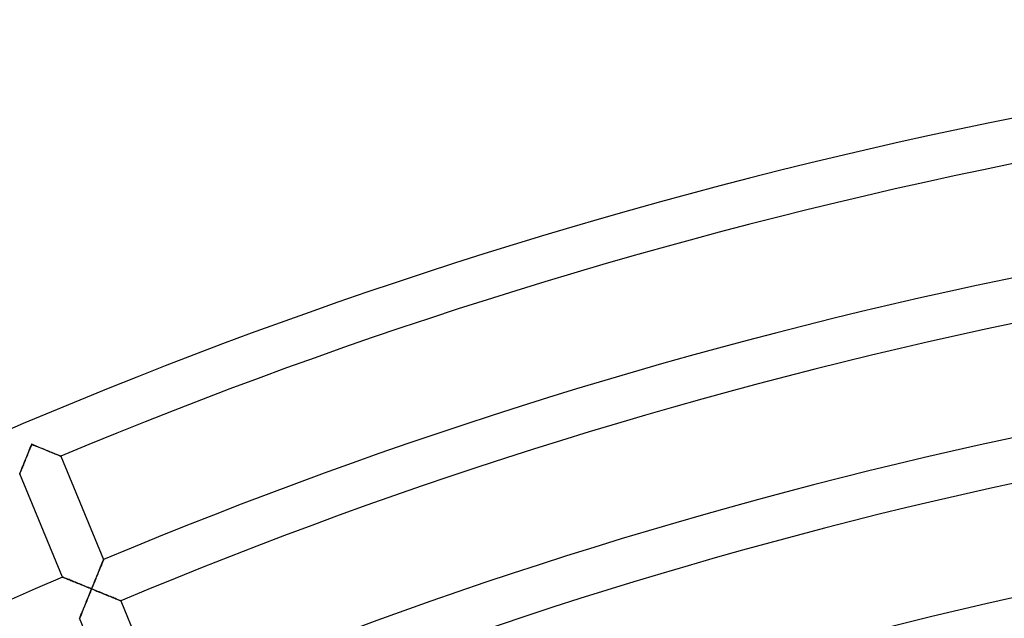
# Model space of a CAD drawing. Units: millimetres. Extents: x -491 to 491, y -491 to 491.
# Drawn here: x -178 to -90, y 401 to 455 of the extents above; entities that cross this region are included whole.
import ezdxf

# ---------------------------------------------------------------- set-up
doc = ezdxf.new("R2010")
doc.units = ezdxf.units.MM
doc.layers.add('HIDDEN', color=7, linetype='Continuous')
doc.layers.add('THICK', color=7, linetype='Continuous')

msp = doc.modelspace()

# ---------------------------------------------------------------- linework, layer by layer
at = {"layer": 'HIDDEN'}
for p, q in [((-177.212, 416.559), (-177.268, 416.423)), ((-177.156, 416.696), (-177.212, 416.559)), ((-177.1, 416.833), (-177.156, 416.696)), ((-177.044, 416.97), (-177.1, 416.833)), ((-177.068, 416.98), (-177.064, 416.978)), ((-177.064, 416.978), (-177.06, 416.977)), ((-177.06, 416.977), (-177.056, 416.975)), ((-177.056, 416.975), (-177.052, 416.974)), ((-177.052, 416.974), (-177.048, 416.972)), ((-177.048, 416.972), (-177.044, 416.97)), ((-177.044, 416.97), (-177.043, 416.974)), ((-176.908, 416.915), (-177.044, 416.97)), ((-177.043, 416.974), (-177.041, 416.978)), ((-177.041, 416.978), (-177.04, 416.982)), ((-177.04, 416.982), (-177.038, 416.986)), ((-177.038, 416.986), (-177.037, 416.99)), ((-177.037, 416.99), (-177.035, 416.993)), ((-176.772, 416.859), (-176.908, 416.915)), ((-176.636, 416.803), (-176.772, 416.859)), ((-176.5, 416.748), (-176.636, 416.803)), ((-176.366, 416.693), (-176.5, 416.748)), ((-176.232, 416.638), (-176.366, 416.693)), ((-176.1, 416.584), (-176.232, 416.638)), ((-175.97, 416.53), (-176.1, 416.584)), ((-175.841, 416.477), (-175.97, 416.53)), ((-177.539, 415.759), (-177.591, 415.631)), ((-177.486, 415.889), (-177.539, 415.759)), ((-177.432, 416.021), (-177.486, 415.889)), ((-177.378, 416.154), (-177.432, 416.021)), ((-177.323, 416.288), (-177.378, 416.154)), ((-177.268, 416.423), (-177.323, 416.288)), ((-175.714, 416.425), (-175.841, 416.477)), ((-175.59, 416.374), (-175.714, 416.425)), ((-175.468, 416.324), (-175.59, 416.374)), ((-175.35, 416.276), (-175.468, 416.324)), ((-175.236, 416.229), (-175.35, 416.276)), ((-175.126, 416.184), (-175.236, 416.229)), ((-175.021, 416.141), (-175.126, 416.184)), ((-174.922, 416.1), (-175.021, 416.141)), ((-174.829, 416.062), (-174.922, 416.1)), ((-174.744, 416.027), (-174.829, 416.062)), ((-174.667, 415.995), (-174.744, 416.027)), ((-174.6, 415.967), (-174.667, 415.995)), ((-174.542, 415.944), (-174.6, 415.967)), ((-174.497, 415.925), (-174.542, 415.944)), ((-174.463, 415.911), (-174.497, 415.925)), ((-174.443, 415.903), (-174.463, 415.911)), ((-174.436, 415.9), (-174.443, 415.903)), ((-177.918, 414.83), (-177.956, 414.736)), ((-177.877, 414.931), (-177.918, 414.83)), ((-177.833, 415.037), (-177.877, 414.931)), ((-177.788, 415.148), (-177.833, 415.037)), ((-177.741, 415.264), (-177.788, 415.148)), ((-177.692, 415.383), (-177.741, 415.264)), ((-177.642, 415.506), (-177.692, 415.383)), ((-177.591, 415.631), (-177.642, 415.506)), ((-178.115, 414.344), (-178.118, 414.337)), ((-178.107, 414.364), (-178.115, 414.344)), ((-178.093, 414.398), (-178.107, 414.364)), ((-178.074, 414.445), (-178.093, 414.398)), ((-178.051, 414.503), (-178.074, 414.445)), ((-178.023, 414.572), (-178.051, 414.503)), ((-177.991, 414.65), (-178.023, 414.572)), ((-177.956, 414.736), (-177.991, 414.65)), ((-170.921, 405.904), (-170.878, 406.009)), ((-170.878, 406.009), (-170.837, 406.109)), ((-170.837, 406.109), (-170.798, 406.203)), ((-170.798, 406.203), (-170.762, 406.291)), ((-170.762, 406.291), (-170.729, 406.371)), ((-170.729, 406.371), (-170.699, 406.444)), ((-170.699, 406.444), (-170.673, 406.508)), ((-170.673, 406.508), (-170.65, 406.562)), ((-170.65, 406.562), (-170.633, 406.605)), ((-170.633, 406.605), (-170.62, 406.636)), ((-170.62, 406.636), (-170.612, 406.655)), ((-170.612, 406.655), (-170.609, 406.661)), ((-174.291, 405.097), (-174.285, 405.094)), ((-174.285, 405.094), (-174.266, 405.087)), ((-174.266, 405.087), (-174.235, 405.074)), ((-174.235, 405.074), (-174.193, 405.057)), ((-171.312, 404.95), (-171.26, 405.077)), ((-171.26, 405.077), (-171.209, 405.202)), ((-171.209, 405.202), (-171.158, 405.326)), ((-171.158, 405.326), (-171.108, 405.447)), ((-171.108, 405.447), (-171.06, 405.566)), ((-171.06, 405.566), (-171.012, 405.682)), ((-171.012, 405.682), (-170.966, 405.795)), ((-170.966, 405.795), (-170.921, 405.904)), ((-174.193, 405.057), (-174.14, 405.036)), ((-174.14, 405.036), (-174.077, 405.01)), ((-174.077, 405.01), (-174.005, 404.981)), ((-174.005, 404.981), (-173.926, 404.949)), ((-173.926, 404.949), (-173.839, 404.913)), ((-173.839, 404.913), (-173.746, 404.875)), ((-173.746, 404.875), (-173.647, 404.835)), ((-173.647, 404.835), (-173.543, 404.793)), ((-173.543, 404.793), (-173.435, 404.749)), ((-173.435, 404.749), (-173.323, 404.703)), ((-173.323, 404.703), (-173.208, 404.656)), ((-173.208, 404.656), (-173.09, 404.608)), ((-173.09, 404.608), (-172.969, 404.559)), ((-172.969, 404.559), (-172.846, 404.509)), ((-172.846, 404.509), (-172.722, 404.458)), ((-172.722, 404.458), (-172.596, 404.407)), ((-172.596, 404.407), (-172.468, 404.355)), ((-172.468, 404.355), (-172.34, 404.302)), ((-172.34, 404.302), (-172.21, 404.249)), ((-172.21, 404.249), (-172.08, 404.196)), ((-172.08, 404.196), (-171.949, 404.143)), ((-171.633, 404.167), (-171.579, 404.299)), ((-171.579, 404.299), (-171.525, 404.431)), ((-171.525, 404.431), (-171.471, 404.562)), ((-171.471, 404.562), (-171.418, 404.692)), ((-171.418, 404.692), (-171.365, 404.822)), ((-171.365, 404.822), (-171.312, 404.95)), ((-171.965, 403.353), (-172.02, 403.219)), ((-171.91, 403.488), (-171.965, 403.353)), ((-171.949, 404.143), (-171.818, 404.089)), ((-171.855, 403.624), (-171.91, 403.488)), ((-171.799, 403.761), (-171.855, 403.624)), ((-171.818, 404.089), (-171.687, 404.036)), ((-171.743, 403.898), (-171.799, 403.761)), ((-171.687, 404.036), (-171.743, 403.898)), ((-171.687, 404.036), (-171.633, 404.167)), ((-171.55, 403.98), (-171.687, 404.036)), ((-171.414, 403.924), (-171.55, 403.98)), ((-171.278, 403.868), (-171.414, 403.924)), ((-171.143, 403.813), (-171.278, 403.868)), ((-171.008, 403.758), (-171.143, 403.813)), ((-170.875, 403.703), (-171.008, 403.758)), ((-170.743, 403.649), (-170.875, 403.703)), ((-170.612, 403.596), (-170.743, 403.649)), ((-170.483, 403.543), (-170.612, 403.596)), ((-170.356, 403.491), (-170.483, 403.543)), ((-170.232, 403.44), (-170.356, 403.491)), ((-170.111, 403.39), (-170.232, 403.44)), ((-169.992, 403.341), (-170.111, 403.39)), ((-169.878, 403.294), (-169.992, 403.341)), ((-172.334, 402.448), (-172.383, 402.329)), ((-172.285, 402.57), (-172.334, 402.448)), ((-172.233, 402.696), (-172.285, 402.57)), ((-172.181, 402.824), (-172.233, 402.696)), ((-172.128, 402.954), (-172.181, 402.824)), ((-172.075, 403.086), (-172.128, 402.954)), ((-172.02, 403.219), (-172.075, 403.086)), ((-169.768, 403.249), (-169.878, 403.294)), ((-169.663, 403.206), (-169.768, 403.249)), ((-169.564, 403.165), (-169.663, 403.206)), ((-169.471, 403.127), (-169.564, 403.165)), ((-169.386, 403.092), (-169.471, 403.127)), ((-169.309, 403.061), (-169.386, 403.092)), ((-169.242, 403.033), (-169.309, 403.061)), ((-169.185, 403.009), (-169.242, 403.033)), ((-169.139, 402.991), (-169.185, 403.009)), ((-169.106, 402.977), (-169.139, 402.991)), ((-169.086, 402.969), (-169.106, 402.977)), ((-169.079, 402.966), (-169.086, 402.969)), ((-172.692, 401.568), (-172.716, 401.51)), ((-172.665, 401.636), (-172.692, 401.568)), ((-172.633, 401.714), (-172.665, 401.636)), ((-172.598, 401.801), (-172.633, 401.714)), ((-172.559, 401.895), (-172.598, 401.801)), ((-172.519, 401.995), (-172.559, 401.895)), ((-172.475, 402.102), (-172.519, 401.995)), ((-172.43, 402.213), (-172.475, 402.102)), ((-172.383, 402.329), (-172.43, 402.213)), ((-172.757, 401.408), (-172.76, 401.401)), ((-172.749, 401.429), (-172.757, 401.408)), ((-172.735, 401.463), (-172.749, 401.429)), ((-172.716, 401.51), (-172.735, 401.463))]:
    msp.add_line(p, q, dxfattribs=at)
at = {"layer": 'THICK'}
for p, q in [((-177.24, 416.493), (-177.175, 416.651)), ((-177.175, 416.651), (-177.11, 416.81)), ((-177.11, 416.81), (-177.044, 416.97)), ((-177.068, 416.98), (-177.035, 416.993)), ((-177.064, 416.978), (-177.068, 416.98)), ((-177.06, 416.977), (-177.064, 416.978)), ((-177.056, 416.975), (-177.06, 416.977)), ((-177.052, 416.974), (-177.056, 416.975)), ((-177.048, 416.972), (-177.052, 416.974)), ((-177.044, 416.97), (-177.048, 416.972)), ((-177.043, 416.974), (-177.044, 416.97)), ((-177.044, 416.97), (-176.885, 416.905)), ((-177.041, 416.978), (-177.043, 416.974)), ((-177.04, 416.982), (-177.041, 416.978)), ((-177.038, 416.986), (-177.04, 416.982)), ((-177.037, 416.99), (-177.038, 416.986)), ((-177.035, 416.993), (-177.037, 416.99)), ((-176.885, 416.905), (-176.727, 416.84)), ((-176.727, 416.84), (-176.57, 416.776)), ((-176.57, 416.776), (-176.415, 416.713)), ((-176.415, 416.713), (-176.263, 416.65)), ((-176.263, 416.65), (-176.113, 416.589)), ((-176.113, 416.589), (-175.967, 416.529)), ((-175.967, 416.529), (-175.824, 416.47)), ((-177.603, 415.602), (-177.546, 415.742)), ((-177.546, 415.742), (-177.488, 415.886)), ((-177.488, 415.886), (-177.427, 416.033)), ((-177.427, 416.033), (-177.366, 416.184)), ((-177.366, 416.184), (-177.303, 416.337)), ((-177.303, 416.337), (-177.24, 416.493)), ((-175.824, 416.47), (-175.685, 416.414)), ((-175.685, 416.414), (-175.552, 416.359)), ((-175.552, 416.359), (-175.424, 416.306)), ((-175.424, 416.306), (-175.303, 416.257)), ((-175.303, 416.257), (-175.189, 416.21)), ((-175.189, 416.21), (-175.081, 416.165)), ((-175.081, 416.165), (-174.98, 416.124)), ((-174.98, 416.124), (-174.887, 416.085)), ((-174.887, 416.085), (-174.8, 416.05)), ((-174.8, 416.05), (-174.721, 416.017)), ((-174.721, 416.017), (-174.65, 415.988)), ((-174.65, 415.988), (-174.587, 415.962)), ((-174.587, 415.962), (-174.534, 415.94)), ((-174.534, 415.94), (-174.492, 415.923)), ((-174.492, 415.923), (-174.461, 415.91)), ((-174.461, 415.91), (-174.443, 415.903)), ((-174.443, 415.903), (-174.436, 415.9)), ((-174.436, 415.9), (-170.609, 406.661)), ((-177.968, 414.706), (-177.932, 414.794)), ((-177.932, 414.794), (-177.894, 414.889)), ((-177.894, 414.889), (-177.852, 414.991)), ((-177.852, 414.991), (-177.808, 415.1)), ((-177.808, 415.1), (-177.76, 415.216)), ((-177.76, 415.216), (-177.71, 415.339)), ((-177.71, 415.339), (-177.658, 415.467)), ((-177.658, 415.467), (-177.603, 415.602)), ((-178.118, 414.337), (-178.116, 414.343)), ((-174.291, 405.097), (-178.118, 414.337)), ((-178.116, 414.343), (-178.108, 414.362)), ((-178.108, 414.362), (-178.095, 414.393)), ((-178.095, 414.393), (-178.078, 414.436)), ((-178.078, 414.436), (-178.056, 414.49)), ((-178.056, 414.49), (-178.03, 414.554)), ((-178.03, 414.554), (-178.001, 414.626)), ((-178.001, 414.626), (-177.968, 414.706)), ((-170.896, 405.965), (-170.941, 405.854)), ((-170.852, 406.071), (-170.896, 405.965)), ((-170.811, 406.171), (-170.852, 406.071)), ((-170.773, 406.264), (-170.811, 406.171)), ((-170.737, 406.35), (-170.773, 406.264)), ((-170.705, 406.428), (-170.737, 406.35)), ((-170.677, 406.496), (-170.705, 406.428)), ((-170.654, 406.554), (-170.677, 406.496)), ((-170.635, 406.6), (-170.654, 406.554)), ((-170.621, 406.634), (-170.635, 406.6)), ((-170.612, 406.654), (-170.621, 406.634)), ((-170.609, 406.661), (-170.612, 406.654)), ((-174.284, 405.094), (-174.291, 405.097)), ((-174.264, 405.086), (-174.284, 405.094)), ((-174.231, 405.073), (-174.264, 405.086)), ((-174.185, 405.054), (-174.231, 405.073)), ((-171.244, 405.115), (-171.298, 404.984)), ((-171.191, 405.245), (-171.244, 405.115)), ((-171.139, 405.373), (-171.191, 405.245)), ((-171.088, 405.498), (-171.139, 405.373)), ((-171.037, 405.62), (-171.088, 405.498)), ((-170.989, 405.739), (-171.037, 405.62)), ((-170.941, 405.854), (-170.989, 405.739)), ((-174.128, 405.031), (-174.185, 405.054)), ((-174.061, 405.004), (-174.128, 405.031)), ((-173.985, 404.973), (-174.061, 405.004)), ((-173.9, 404.938), (-173.985, 404.973)), ((-173.807, 404.9), (-173.9, 404.938)), ((-173.708, 404.86), (-173.807, 404.9)), ((-173.604, 404.818), (-173.708, 404.86)), ((-173.494, 404.773), (-173.604, 404.818)), ((-173.379, 404.726), (-173.494, 404.773)), ((-173.261, 404.678), (-173.379, 404.726)), ((-173.14, 404.629), (-173.261, 404.678)), ((-173.016, 404.578), (-173.14, 404.629)), ((-172.889, 404.527), (-173.016, 404.578)), ((-172.76, 404.474), (-172.889, 404.527)), ((-172.63, 404.421), (-172.76, 404.474)), ((-172.498, 404.367), (-172.63, 404.421)), ((-172.364, 404.312), (-172.498, 404.367)), ((-172.23, 404.258), (-172.364, 404.312)), ((-172.095, 404.202), (-172.23, 404.258)), ((-171.959, 404.147), (-172.095, 404.202)), ((-171.575, 404.309), (-171.631, 404.172)), ((-171.519, 404.446), (-171.575, 404.309)), ((-171.463, 404.582), (-171.519, 404.446)), ((-171.408, 404.717), (-171.463, 404.582)), ((-171.353, 404.851), (-171.408, 404.717)), ((-171.298, 404.984), (-171.353, 404.851)), ((-172.008, 403.249), (-171.945, 403.402)), ((-171.823, 404.091), (-171.959, 404.147)), ((-171.945, 403.402), (-171.882, 403.558)), ((-171.882, 403.558), (-171.817, 403.716)), ((-171.687, 404.036), (-171.823, 404.091)), ((-171.817, 403.716), (-171.752, 403.875)), ((-171.752, 403.875), (-171.687, 404.036)), ((-171.631, 404.172), (-171.687, 404.036)), ((-171.687, 404.036), (-171.527, 403.97)), ((-171.527, 403.97), (-171.369, 403.906)), ((-171.369, 403.906), (-171.212, 403.841)), ((-171.212, 403.841), (-171.057, 403.778)), ((-171.057, 403.778), (-170.905, 403.716)), ((-170.905, 403.716), (-170.755, 403.654)), ((-170.755, 403.654), (-170.609, 403.594)), ((-170.609, 403.594), (-170.466, 403.536)), ((-170.466, 403.536), (-170.328, 403.479)), ((-170.328, 403.479), (-170.194, 403.424)), ((-170.194, 403.424), (-170.067, 403.372)), ((-170.067, 403.372), (-169.946, 403.322)), ((-169.946, 403.322), (-169.831, 403.275)), ((-172.353, 402.404), (-172.3, 402.532)), ((-172.3, 402.532), (-172.245, 402.667)), ((-172.245, 402.667), (-172.188, 402.807)), ((-172.188, 402.807), (-172.13, 402.951)), ((-172.13, 402.951), (-172.07, 403.098)), ((-172.07, 403.098), (-172.008, 403.249)), ((-169.831, 403.275), (-169.723, 403.231)), ((-169.723, 403.231), (-169.622, 403.189)), ((-169.622, 403.189), (-169.529, 403.151)), ((-169.529, 403.151), (-169.443, 403.115)), ((-169.443, 403.115), (-169.363, 403.083)), ((-169.363, 403.083), (-169.292, 403.053)), ((-169.292, 403.053), (-169.229, 403.028)), ((-169.229, 403.028), (-169.176, 403.006)), ((-169.176, 403.006), (-169.134, 402.989)), ((-169.134, 402.989), (-169.104, 402.976)), ((-169.104, 402.976), (-169.085, 402.968)), ((-169.085, 402.968), (-169.079, 402.966)), ((-169.079, 402.966), (-165.252, 393.727)), ((-172.72, 401.501), (-172.698, 401.555)), ((-172.698, 401.555), (-172.672, 401.618)), ((-172.672, 401.618), (-172.643, 401.691)), ((-172.643, 401.691), (-172.61, 401.771)), ((-172.61, 401.771), (-172.574, 401.859)), ((-172.574, 401.859), (-172.536, 401.953)), ((-172.536, 401.953), (-172.494, 402.055)), ((-172.494, 402.055), (-172.45, 402.165)), ((-172.45, 402.165), (-172.402, 402.281)), ((-172.402, 402.281), (-172.353, 402.404)), ((-172.76, 401.401), (-172.758, 401.408)), ((-168.933, 392.161), (-172.76, 401.401)), ((-172.758, 401.408), (-172.75, 401.427)), ((-172.75, 401.427), (-172.737, 401.458)), ((-172.737, 401.458), (-172.72, 401.501))]:
    msp.add_line(p, q, dxfattribs=at)
for radius, start, end in [(455, 90.7556, 135.25184), (451, 90.76224, 112.75408), (441, 90.77955, 112.75987), (437, 90.78671, 112.76222), (427, 90.8051, 112.76835), (423, 90.81272, 112.77093), (413, 90.83243, 112.77746), (409, 90.84057, 112.78015), (441, 113.27954, 135.25987)]:
    msp.add_arc((0, 0), radius, start, end, dxfattribs=at)

doc.saveas('drawing.dxf')
